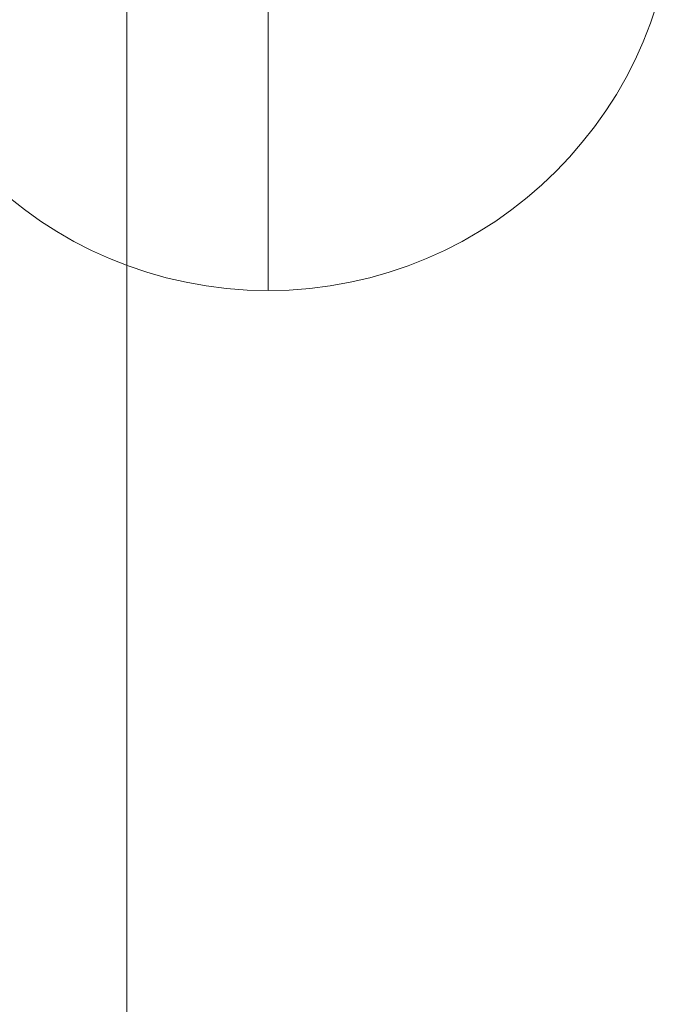
# Model space of a CAD drawing. Units: millimetres. Extents: x -1552 to 13648, y -10153 to 5047.
# Drawn here: x 2888 to 2937, y -2683 to -2610 of the extents above; entities that cross this region are included whole.
import ezdxf

# ---------------------------------------------------------------- set-up
doc = ezdxf.new("R2010")
doc.units = ezdxf.units.MM
doc.header["$MEASUREMENT"] = 0
for name, color, linetype, lineweight in [('Level 60', 7, 'Continuous', 0), ('ropes - Level 25', 7, 'Continuous', 0), ('theme-parks1 - Level 26', 7, 'Continuous', 0)]:
    doc.layers.add(name, color=color, linetype=linetype, lineweight=lineweight)

# ---------------------------------------------------------------- blocks, each defined once
blk = doc.blocks.new('From Smart Solid_308')
at = {"layer": 'ropes - Level 25', "color": 156, "linetype": 'Continuous', "lineweight": 0}
blk.add_line((-923.8, -19.523), (-923.8, -432), dxfattribs=at)
blk = doc.blocks.new('ropes')
at = {"layer": 'ropes - Level 25', "color": 156, "linetype": 'Continuous', "lineweight": 0}
blk.add_blockref('From Smart Solid_308', (3820.0025, -2403.4595), dxfattribs=at)
blk = doc.blocks.new('From Smart Solid_1815')
at = {"layer": 'theme-parks1 - Level 26', "color": 7, "lineweight": 0}
for p, q in [((0, -30), (0, 30)), ((0, 30), (0, -30)), ((-30, 0), (30, 0))]:
    blk.add_line(p, q, dxfattribs=at)
at = {"layer": 'theme-parks1 - Level 26', "color": 7, "lineweight": 0, "extrusion": (0, 0, -1)}
blk.add_arc((0, 0), 30, 270, 90, dxfattribs=at)
at = {"layer": 'theme-parks1 - Level 26', "color": 7, "lineweight": 0}
blk.add_arc((0, 0), 30, 270, 90, dxfattribs=at)
blk = doc.blocks.new('theme-parks1_1')
at = {"layer": 'theme-parks1 - Level 26', "color": 7, "lineweight": 0}
blk.add_blockref('From Smart Solid_1815', (2906.602, -2600.044), dxfattribs=at)

msp = doc.modelspace()

# ---------------------------------------------------------------- block references
at = {"layer": 'Level 60', "color": 7, "linetype": 'Continuous', "lineweight": 0}
for name in ['ropes', 'theme-parks1_1']:
    msp.add_blockref(name, (0, 0), dxfattribs=at)

doc.saveas('drawing.dxf')
